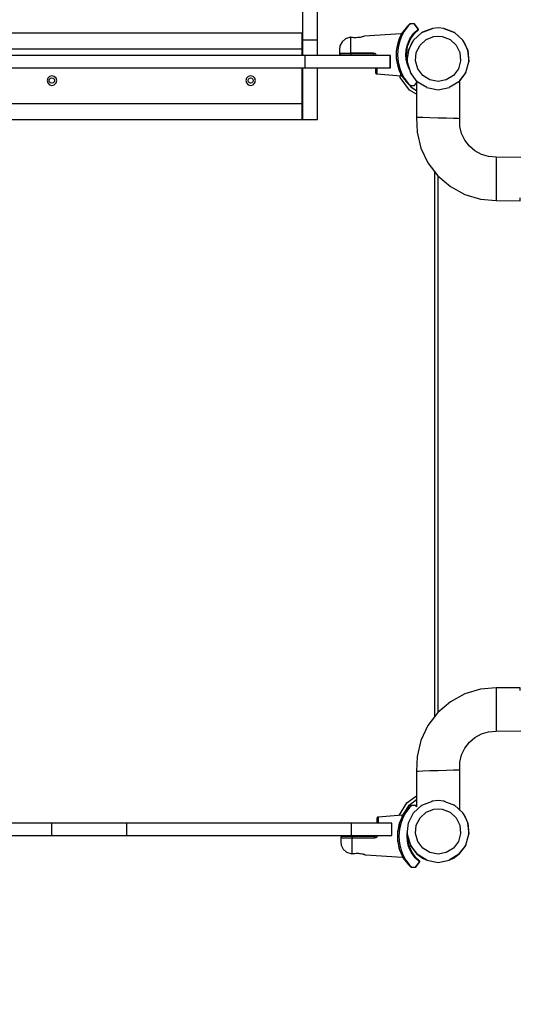
# Model space of a CAD drawing. Units: millimetres. Extents: x 2506 to 8533, y -1918 to 3953.
# Drawn here: x 4381 to 4867, y 622 to 1578 of the extents above; entities that cross this region are included whole.
import ezdxf

# ---------------------------------------------------------------- set-up
doc = ezdxf.new("R2010")
doc.units = ezdxf.units.MM
doc.layers.add('2d', color=250, linetype='Continuous', lineweight=20)
doc.layers.add('wymiar', color=250, linetype='Continuous', lineweight=18)
doc.layers.add('PV-9B7E', color=7, linetype='Continuous')
doc.styles.get("Standard").update_dxf_attribs({"font": 'arial.ttf'})
doc.dimstyles.new('KAMILA', dxfattribs={"dimtxt": 280, "dimasz": 220, "dimexe": 1.25, "dimexo": 0.625, "dimtad": 1, "dimlfac": 0.001, "dimrnd": 0.05, "dimtxsty": 'Standard', "dimcen": 2.5, "dimse1": 1, "dimse2": 1, "dimadec": 0, "dimazin": 0, "dimtfac": 1, "dimtmove": 0, "dimatfit": 3, "dimfxl": 1, "dimtfillclr": 256, "dimarcsym": 0})

# ---------------------------------------------------------------- blocks, each defined once
blk = doc.blocks.new('*U5')
at = {"layer": 'PV-9B7E'}
for p, q in [((25442.89, -17348.2), (25442.89, -17393.19)), ((25457.69, -17393.19), (25457.69, -17348.2)), ((25540.65, -17384.92), (25538.27, -17389.01)), ((25539.92, -17386.06), (25539.05, -17387.55)), ((25541.9, -17384.49), (25539.6, -17388.61)), ((25539.92, -17386.06), (25539.65, -17386.44)), ((25539.96, -17385.99), (25539.92, -17386.06)), ((25540, -17385.93), (25539.96, -17385.99)), ((25540.65, -17384.92), (25540, -17385.93)), ((25544.93, -17379.52), (25540.65, -17384.92)), ((25546.02, -17379.1), (25541.9, -17384.49)), ((25544.92, -17379.52), (25542.23, -17382.93)), ((25546.77, -17377.68), (25544.92, -17379.52)), ((25546.77, -17377.68), (25544.93, -17379.52)), ((25547.79, -17377.28), (25546.02, -17379.1)), ((25546.99, -17377.51), (25546.77, -17377.68)), ((25547.24, -17377.39), (25546.99, -17377.51)), ((25547.38, -17377.34), (25547.24, -17377.39)), ((25547.51, -17377.31), (25547.38, -17377.34)), ((25547.65, -17377.29), (25547.51, -17377.31)), ((25547.79, -17377.28), (25547.65, -17377.29)), ((25551.46, -17377.28), (25547.79, -17377.28)), ((25558.89, -17385.8), (25550.75, -17393.23)), ((25551.19, -17386.35), (25555.31, -17382.42)), ((25552.45, -17378.6), (25551.46, -17377.28)), ((25551.57, -17377.29), (25551.46, -17377.28)), ((25551.56, -17387.08), (25555.67, -17383.21)), ((25551.68, -17377.33), (25551.57, -17377.29)), ((25551.86, -17377.48), (25551.68, -17377.33)), ((25552.83, -17378.76), (25551.86, -17377.48)), ((25555.31, -17382.42), (25552.45, -17378.6)), ((25555.71, -17382.57), (25552.83, -17378.76)), ((25555.39, -17382.43), (25555.31, -17382.42)), ((25555.45, -17382.44), (25555.39, -17382.43)), ((25555.47, -17382.45), (25555.45, -17382.44)), ((25555.57, -17382.49), (25555.47, -17382.45)), ((25555.61, -17382.51), (25555.57, -17382.49)), ((25555.73, -17382.6), (25555.61, -17382.51)), ((25555.71, -17382.57), (25555.61, -17382.51)), ((25555.67, -17383.21), (25555.62, -17383.26)), ((25555.67, -17383.21), (25555.72, -17383.16)), ((25555.67, -17383.21), (25555.67, -17383.21)), ((25555.72, -17382.59), (25555.71, -17382.57)), ((25555.74, -17382.61), (25555.72, -17382.59)), ((25555.72, -17383.16), (25555.78, -17383.03)), ((25555.74, -17382.61), (25555.73, -17382.6)), ((25555.79, -17382.74), (25555.74, -17382.61)), ((25555.78, -17383.03), (25555.81, -17382.88)), ((25555.81, -17382.88), (25555.79, -17382.74)), ((25558.89, -17385.8), (25569.17, -17381.82)), ((25559.69, -17385.33), (25558.89, -17385.8)), ((25569.17, -17381.82), (25559.69, -17385.33)), ((25574.69, -17381.31), (25569.17, -17381.82)), ((25580.2, -17381.82), (25574.69, -17381.31)), ((25589.69, -17385.33), (25580.2, -17381.82)), ((25580.2, -17381.82), (25590.48, -17385.8)), ((25590.48, -17385.8), (25589.69, -17385.33)), ((25598.63, -17393.23), (25590.48, -17385.8)), ((25442.69, -17386.31), (24956.69, -17386.31)), ((25442.69, -17401.89), (25442.69, -17386.31)), ((25457.69, -17393.19), (25442.89, -17393.19)), ((25442.89, -17393.19), (25442.89, -17407.98)), ((25457.69, -17407.98), (25457.69, -17393.19)), ((25481.43, -17394.93), (25479.43, -17398.78)), ((25484.67, -17392.04), (25481.43, -17394.93)), ((25488.74, -17390.49), (25484.67, -17392.04)), ((25489.62, -17390.29), (25488.74, -17390.49)), ((25490.08, -17390.38), (25489.62, -17390.29)), ((25491.21, -17390.58), (25490.08, -17390.38)), ((25490.08, -17390.65), (25490.08, -17390.38)), ((25490.73, -17390.5), (25490.08, -17390.38)), ((25490.08, -17390.9), (25490.08, -17390.65)), ((25490.08, -17393.69), (25490.08, -17390.9)), ((25490.08, -17398.31), (25490.08, -17393.69)), ((25491.15, -17390.57), (25490.73, -17390.5)), ((25492.79, -17390.77), (25491.15, -17390.57)), ((25492.87, -17390.78), (25491.93, -17390.67)), ((25494.8, -17390.85), (25492.79, -17390.77)), ((25494.9, -17390.85), (25493.83, -17390.81)), ((25496.86, -17390.75), (25494.8, -17390.85)), ((25496.96, -17390.74), (25495.94, -17390.8)), ((25498.93, -17390.46), (25496.86, -17390.75)), ((25499.03, -17390.43), (25498.03, -17390.59)), ((25500.76, -17390.05), (25498.93, -17390.46)), ((25500.84, -17390.03), (25500.04, -17390.21)), ((25502.19, -17389.65), (25500.76, -17390.05)), ((25502.26, -17389.63), (25501.65, -17389.8)), ((25503.05, -17389.38), (25502.19, -17389.65)), ((25503.09, -17389.36), (25502.86, -17389.44)), ((25503.09, -17389.36), (25503.05, -17389.38)), ((25538.45, -17386.87), (25503.09, -17389.36)), ((25536.1, -17394.16), (25534.52, -17400.37)), ((25536.1, -17394.16), (25535.48, -17396.13)), ((25537.52, -17393.81), (25536, -17400.17)), ((25538.27, -17389.01), (25536.1, -17394.16)), ((25536.97, -17391.86), (25536.1, -17394.16)), ((25538.27, -17389.01), (25536.97, -17391.86)), ((25539.6, -17388.61), (25537.52, -17393.81)), ((25538.45, -17388.67), (25538.27, -17389.01)), ((25539.03, -17386.82), (25538.45, -17386.87)), ((25538.45, -17386.87), (25538.45, -17386.87)), ((25538.45, -17386.87), (25538.45, -17386.88)), ((25538.45, -17386.88), (25538.45, -17387.65)), ((25539.05, -17387.55), (25538.45, -17388.67)), ((25538.45, -17387.65), (25538.45, -17388.67)), ((25539.65, -17386.44), (25539.03, -17386.82)), ((25544.54, -17398.84), (25545.8, -17395.1)), ((25545.02, -17399.16), (25547.83, -17392.33)), ((25545.8, -17395.1), (25547.39, -17391.78)), ((25545.83, -17403.1), (25550.75, -17393.23)), ((25547.39, -17391.78), (25551.19, -17386.35)), ((25547.83, -17392.33), (25551.59, -17387.04)), ((25550.75, -17393.23), (25548.71, -17396.31)), ((25557.13, -17398.05), (25563.1, -17392.6)), ((25563.1, -17392.6), (25570.64, -17389.68)), ((25570.64, -17389.68), (25574.69, -17389.31)), ((25574.69, -17389.31), (25578.73, -17389.68)), ((25578.73, -17389.68), (25586.27, -17392.6)), ((25586.27, -17392.6), (25592.24, -17398.05)), ((25600.67, -17396.31), (25598.63, -17393.23)), ((25598.63, -17393.23), (25603.54, -17403.1)), ((25442.69, -17401.89), (24956.69, -17401.89)), ((25442.69, -17407.98), (25442.69, -17401.89)), ((25479.43, -17398.78), (25478.92, -17402.24)), ((25478.92, -17402.24), (25478.92, -17402.41)), ((25478.92, -17402.41), (25478.92, -17403.24)), ((25478.92, -17403.24), (25478.92, -17404.62)), ((25478.92, -17404.62), (25478.92, -17405.78)), ((25490.08, -17404.15), (25490.08, -17398.31)), ((25490.08, -17405.64), (25490.08, -17404.15)), ((25534.07, -17403.77), (25533.92, -17407.29)), ((25533.98, -17404.95), (25533.92, -17406.55)), ((25534.07, -17403.77), (25533.98, -17404.95)), ((25534.03, -17404.38), (25533.99, -17404.83)), ((25533.99, -17404.83), (25533.99, -17404.88)), ((25534.52, -17400.37), (25534.07, -17403.77)), ((25534.08, -17403.69), (25534.07, -17403.77)), ((25534.16, -17402.85), (25534.08, -17403.69)), ((25534.13, -17403.12), (25534.08, -17403.6)), ((25534.08, -17403.6), (25534.08, -17403.64)), ((25534.19, -17402.56), (25534.16, -17402.85)), ((25534.19, -17402.56), (25534.16, -17402.81)), ((25534.16, -17402.81), (25534.16, -17402.82)), ((25534.33, -17401.5), (25534.19, -17402.56)), ((25534.52, -17400.37), (25534.33, -17401.5)), ((25535.48, -17396.13), (25534.52, -17400.37)), ((25535.57, -17403.67), (25535.42, -17407.29)), ((25536, -17400.17), (25535.57, -17403.67)), ((25543.42, -17407.28), (25543.71, -17402.95)), ((25543.71, -17402.95), (25544.54, -17398.84)), ((25543.92, -17407.28), (25545.02, -17399.16)), ((25545.83, -17403.1), (25544.69, -17411.31)), ((25544.81, -17414.07), (25545.83, -17403.1)), ((25548.71, -17396.31), (25545.83, -17403.1)), ((25553.53, -17405.29), (25557.13, -17398.05)), ((25592.24, -17398.05), (25595.85, -17405.29)), ((25603.54, -17403.1), (25600.67, -17396.31)), ((25604.69, -17411.31), (25603.54, -17403.1)), ((25603.54, -17403.1), (25604.56, -17414.07)), ((25249.79, -17407.98), (25149.6, -17407.98)), ((25349.04, -17407.98), (25249.79, -17407.98)), ((25445.47, -17407.98), (25349.04, -17407.98)), ((25445.47, -17414.48), (25445.47, -17407.98)), ((25476.87, -17407.98), (25445.47, -17407.98)), ((25445.47, -17419.98), (25445.47, -17414.48)), ((25502.27, -17407.98), (25476.87, -17407.98)), ((25478.92, -17405.78), (25479.12, -17405.72)), ((25478.92, -17405.78), (25478.95, -17406.07)), ((25478.95, -17406.07), (25479.03, -17406.35)), ((25479.03, -17406.35), (25479.17, -17406.61)), ((25479.12, -17405.72), (25479.73, -17405.69)), ((25479.17, -17406.61), (25479.36, -17406.84)), ((25479.36, -17406.84), (25479.84, -17407.17)), ((25479.73, -17405.69), (25480.73, -17405.67)), ((25479.84, -17407.17), (25480.42, -17407.28)), ((25480.42, -17407.28), (25481.13, -17407.28)), ((25480.73, -17405.67), (25482.1, -17405.66)), ((25481.13, -17407.28), (25483.2, -17407.28)), ((25482.1, -17405.66), (25483.78, -17405.65)), ((25483.2, -17407.28), (25486.37, -17407.28)), ((25483.78, -17405.65), (25485.72, -17405.64)), ((25485.72, -17405.64), (25487.84, -17405.64)), ((25486.37, -17407.28), (25490.18, -17407.28)), ((25487.84, -17405.64), (25490.08, -17405.64)), ((25490.08, -17405.64), (25511.81, -17405.65)), ((25500.95, -17405.64), (25490.08, -17405.64)), ((25490.08, -17405.64), (25490.08, -17405.95)), ((25490.08, -17405.95), (25490.09, -17406.25)), ((25490.09, -17406.25), (25490.09, -17406.54)), ((25490.09, -17406.54), (25490.11, -17406.79)), ((25490.11, -17406.79), (25490.14, -17407.15)), ((25490.14, -17407.15), (25490.18, -17407.28)), ((25490.18, -17407.28), (25501.05, -17407.28)), ((25492.67, -17405.64), (25492.67, -17405.64)), ((25499.17, -17405.64), (25499.17, -17405.64)), ((25511.81, -17405.65), (25500.95, -17405.64)), ((25501.05, -17407.28), (25511.92, -17407.28)), ((25519.81, -17407.98), (25502.27, -17407.98)), ((25511.81, -17405.65), (25513.15, -17405.94)), ((25511.81, -17405.65), (25511.82, -17406.26)), ((25511.82, -17406.26), (25511.84, -17406.79)), ((25511.84, -17406.79), (25511.86, -17407)), ((25511.86, -17407), (25511.87, -17407.15)), ((25511.87, -17407.15), (25511.9, -17407.25)), ((25511.9, -17407.25), (25511.92, -17407.28)), ((25511.92, -17407.28), (25512.31, -17407.32)), ((25512.31, -17407.32), (25512.68, -17407.43)), ((25512.68, -17407.43), (25513.03, -17407.62)), ((25513.03, -17407.62), (25513.33, -17407.87)), ((25513.15, -17405.94), (25514.29, -17406.77)), ((25513.33, -17407.87), (25513.43, -17407.98)), ((25514.29, -17406.77), (25515.04, -17407.98)), ((25528.19, -17407.98), (25519.81, -17407.98)), ((25528.19, -17419.98), (25528.19, -17407.98)), ((25528.42, -17407.98), (25528.19, -17407.98)), ((25528.42, -17419.98), (25528.42, -17407.98)), ((25533.92, -17406.55), (25533.92, -17407.29)), ((25533.92, -17407.17), (25533.92, -17407.28)), ((25533.92, -17407.28), (25533.93, -17408.08)), ((25533.92, -17407.29), (25534.07, -17410.82)), ((25533.92, -17407.29), (25533.93, -17408.21)), ((25533.96, -17405.63), (25533.93, -17406.42)), ((25533.93, -17406.42), (25533.93, -17406.51)), ((25533.93, -17406.48), (25533.93, -17406.42)), ((25533.93, -17408.08), (25533.93, -17407.97)), ((25533.93, -17408.08), (25533.93, -17408.13)), ((25533.93, -17408.21), (25534, -17409.79)), ((25533.96, -17409), (25533.99, -17409.67)), ((25533.99, -17409.67), (25533.99, -17409.74)), ((25534, -17409.79), (25534.07, -17410.82)), ((25534.07, -17410.82), (25534.52, -17414.2)), ((25534.07, -17410.82), (25534.09, -17411)), ((25534.08, -17410.91), (25534.08, -17410.92)), ((25534.08, -17410.92), (25534.08, -17410.93)), ((25534.09, -17411), (25534.16, -17411.75)), ((25534.15, -17411.58), (25534.16, -17411.73)), ((25534.16, -17411.73), (25534.16, -17411.75)), ((25534.16, -17411.75), (25534.19, -17412)), ((25534.19, -17412), (25534.33, -17413.06)), ((25534.33, -17413.06), (25534.52, -17414.2)), ((25534.52, -17414.2), (25536.1, -17420.39)), ((25534.52, -17414.2), (25535.48, -17418.43)), ((25535.42, -17407.29), (25535.57, -17410.91)), ((25535.57, -17410.91), (25536, -17414.41)), ((25536, -17414.41), (25537.52, -17420.74)), ((25543.71, -17411.61), (25543.42, -17407.28)), ((25544.54, -17415.72), (25543.71, -17411.61)), ((25543.92, -17407.28), (25543.92, -17407.25)), ((25543.92, -17407.31), (25543.92, -17407.25)), ((25544.8, -17413.79), (25543.92, -17407.28)), ((25544.67, -17412.54), (25544.61, -17412.42)), ((25544.72, -17412.8), (25544.67, -17412.54)), ((25544.69, -17411.31), (25544.81, -17414.07)), ((25544.78, -17413.25), (25544.72, -17412.8)), ((25544.81, -17414.07), (25547.83, -17424.68)), ((25545.02, -17415.4), (25544.86, -17414.24)), ((25545.06, -17415.51), (25544.93, -17414.5)), ((25552.78, -17413.34), (25553.53, -17405.29)), ((25554.99, -17421.11), (25552.78, -17413.34)), ((25596.59, -17413.34), (25594.38, -17421.11)), ((25595.85, -17405.29), (25596.59, -17413.34)), ((25601.54, -17424.68), (25604.56, -17414.07)), ((25604.56, -17414.07), (25604.69, -17411.31)), ((25149.6, -17419.98), (25249.79, -17419.98)), ((25249.79, -17419.98), (25349.04, -17419.98)), ((25326.87, -17419.98), (25339.6, -17419.98)), ((25339.6, -17419.98), (25349.04, -17419.98)), ((25349.04, -17419.98), (25445.47, -17419.98)), ((25442.69, -17454.72), (25442.69, -17419.98)), ((25442.89, -17419.98), (25442.89, -17470.31)), ((25445.47, -17419.98), (25476.87, -17419.98)), ((25457.69, -17470.31), (25457.69, -17419.98)), ((25476.87, -17419.98), (25502.27, -17419.98)), ((25502.27, -17419.98), (25519.81, -17419.98)), ((25513.92, -17419.98), (25513.92, -17421.09)), ((25513.92, -17421.09), (25513.92, -17423.92)), ((25513.92, -17423.92), (25513.92, -17424.51)), ((25515.31, -17419.98), (25515.31, -17422.28)), ((25515.31, -17422.28), (25515.31, -17425.36)), ((25519.81, -17419.98), (25528.19, -17419.98)), ((25528.19, -17419.98), (25528.42, -17419.98)), ((25535.48, -17418.43), (25536.1, -17420.39)), ((25536.1, -17420.39), (25538.27, -17425.54)), ((25536.1, -17420.39), (25536.97, -17422.7)), ((25536.97, -17422.7), (25538.27, -17425.54)), ((25537.52, -17420.74), (25539.6, -17425.94)), ((25545.8, -17419.47), (25544.54, -17415.72)), ((25545.58, -17416.76), (25545.02, -17415.4)), ((25547.14, -17422.27), (25545.8, -17419.47)), ((25559.86, -17427.56), (25554.99, -17421.11)), ((25594.38, -17421.11), (25589.51, -17427.56)), ((25195.65, -17430.05), (25195.02, -17432.38)), ((25195.02, -17432.38), (25195.65, -17434.71)), ((25197.36, -17428.34), (25195.65, -17430.05)), ((25197.19, -17432.38), (25197.52, -17431.13)), ((25197.52, -17433.63), (25197.19, -17432.38)), ((25199.69, -17427.72), (25197.36, -17428.34)), ((25197.52, -17431.13), (25198.44, -17430.21)), ((25198.44, -17434.54), (25197.52, -17433.63)), ((25198.44, -17430.21), (25199.69, -17429.88)), ((25202.02, -17428.34), (25199.69, -17427.72)), ((25199.69, -17429.88), (25200.94, -17430.21)), ((25200.94, -17430.21), (25201.85, -17431.13)), ((25201.85, -17433.63), (25200.94, -17434.54)), ((25201.85, -17431.13), (25202.19, -17432.38)), ((25202.19, -17432.38), (25201.85, -17433.63)), ((25203.72, -17430.05), (25202.02, -17428.34)), ((25204.35, -17432.38), (25203.72, -17430.05)), ((25203.72, -17434.71), (25204.35, -17432.38)), ((25388.65, -17430.05), (25388.02, -17432.38)), ((25388.02, -17432.38), (25388.65, -17434.71)), ((25390.36, -17428.34), (25388.65, -17430.05)), ((25390.19, -17432.38), (25390.52, -17431.13)), ((25390.52, -17433.63), (25390.19, -17432.38)), ((25392.69, -17427.72), (25390.36, -17428.34)), ((25390.52, -17431.13), (25391.44, -17430.21)), ((25391.44, -17434.54), (25390.52, -17433.63)), ((25391.44, -17430.21), (25392.69, -17429.88)), ((25395.02, -17428.34), (25392.69, -17427.72)), ((25392.69, -17429.88), (25393.94, -17430.21)), ((25393.94, -17430.21), (25394.85, -17431.13)), ((25394.85, -17433.63), (25393.94, -17434.54)), ((25394.85, -17431.13), (25395.19, -17432.38)), ((25395.19, -17432.38), (25394.85, -17433.63)), ((25396.72, -17430.05), (25395.02, -17428.34)), ((25397.35, -17432.38), (25396.72, -17430.05)), ((25396.72, -17434.71), (25397.35, -17432.38)), ((25513.92, -17424.51), (25513.97, -17424.92)), ((25513.97, -17424.92), (25514.22, -17425.41)), ((25514.22, -17425.41), (25514.63, -17425.78)), ((25514.63, -17425.78), (25515.14, -17425.98)), ((25515.14, -17425.98), (25515.31, -17426)), ((25515.31, -17425.36), (25515.31, -17426)), ((25515.31, -17426), (25538.45, -17427.7)), ((25537.98, -17429.58), (25537.42, -17427.62)), ((25547.06, -17441.61), (25537.98, -17429.58)), ((25538.27, -17425.54), (25540.64, -17429.62)), ((25538.27, -17425.54), (25538.45, -17425.89)), ((25538.45, -17425.89), (25539.05, -17427.01)), ((25538.45, -17426.92), (25538.45, -17425.89)), ((25538.45, -17427.69), (25538.45, -17426.92)), ((25538.45, -17427.7), (25538.45, -17427.69)), ((25538.45, -17427.7), (25539.03, -17427.74)), ((25539.03, -17427.74), (25539.65, -17428.12)), ((25539.05, -17427.01), (25539.92, -17428.5)), ((25539.6, -17425.94), (25541.89, -17430.06)), ((25539.65, -17428.12), (25539.92, -17428.5)), ((25539.92, -17428.5), (25539.96, -17428.57)), ((25539.96, -17428.57), (25540, -17428.64)), ((25540, -17428.64), (25540.64, -17429.62)), ((25540, -17428.64), (25540.65, -17429.64)), ((25540.64, -17429.62), (25544.93, -17435.04)), ((25540.65, -17429.64), (25544.93, -17435.05)), ((25541.89, -17430.06), (25546.02, -17435.46)), ((25547.83, -17424.68), (25547.93, -17424.87)), ((25554.48, -17433.48), (25547.83, -17424.68)), ((25553.69, -17432.47), (25553.69, -17468.11)), ((25554.07, -17432.97), (25554.48, -17433.48)), ((25554.48, -17433.48), (25554.84, -17433.74)), ((25563.85, -17439.28), (25554.48, -17433.48)), ((25566.74, -17431.82), (25559.86, -17427.56)), ((25574.69, -17433.31), (25566.74, -17431.82)), ((25582.63, -17431.82), (25574.69, -17433.31)), ((25589.51, -17427.56), (25582.63, -17431.82)), ((25594.9, -17433.48), (25585.52, -17439.28)), ((25594.54, -17433.74), (25594.9, -17433.48)), ((25601.54, -17424.68), (25594.9, -17433.48)), ((25594.9, -17433.48), (25595.31, -17432.97)), ((25595.69, -17432.49), (25600.67, -17426.31)), ((25595.69, -17469.42), (25595.69, -17432.46)), ((25600.67, -17426.31), (25601.54, -17424.68)), ((25195.65, -17434.71), (25197.36, -17436.41)), ((25197.36, -17436.41), (25199.69, -17437.04)), ((25199.69, -17434.88), (25198.44, -17434.54)), ((25200.94, -17434.54), (25199.69, -17434.88)), ((25199.69, -17437.04), (25202.02, -17436.41)), ((25202.02, -17436.41), (25203.72, -17434.71)), ((25388.65, -17434.71), (25390.36, -17436.41)), ((25390.36, -17436.41), (25392.69, -17437.04)), ((25392.69, -17434.88), (25391.44, -17434.54)), ((25393.94, -17434.54), (25392.69, -17434.88)), ((25392.69, -17437.04), (25395.02, -17436.41)), ((25395.02, -17436.41), (25396.72, -17434.71)), ((25544.93, -17435.04), (25546.77, -17436.88)), ((25544.93, -17435.05), (25546.77, -17436.88)), ((25546.02, -17435.46), (25547.79, -17437.28)), ((25546.77, -17436.88), (25547.24, -17437.18)), ((25553.69, -17445.71), (25547.06, -17441.61)), ((25547.24, -17437.18), (25547.79, -17437.28)), ((25549.08, -17439.39), (25547.44, -17437.21)), ((25547.79, -17437.28), (25551.46, -17437.28)), ((25553.69, -17442.24), (25549.08, -17439.39)), ((25552.45, -17435.96), (25551.46, -17437.28)), ((25551.46, -17437.28), (25551.57, -17437.27)), ((25551.57, -17437.27), (25551.68, -17437.23)), ((25551.68, -17437.23), (25551.86, -17437.08)), ((25551.86, -17437.08), (25552.83, -17435.8)), ((25553.69, -17434.3), (25552.45, -17435.96)), ((25552.83, -17435.8), (25553.69, -17434.66)), ((25563.59, -17439.16), (25563.85, -17439.28)), ((25563.85, -17439.28), (25574.69, -17441.31)), ((25574.69, -17441.31), (25585.52, -17439.28)), ((25585.52, -17439.28), (25585.78, -17439.16)), ((24956.69, -17454.72), (25442.69, -17454.72)), ((25442.69, -17470.31), (25442.69, -17454.72)), ((24956.69, -17470.31), (25442.69, -17470.31)), ((25442.89, -17470.31), (25457.69, -17470.31)), ((25554.09, -17468.12), (25553.69, -17468.11)), ((25553.69, -17468.11), (25554.24, -17482.39)), ((25555.29, -17468.16), (25554.09, -17468.12)), ((25559.84, -17468.29), (25555.29, -17468.16)), ((25566.65, -17468.49), (25559.84, -17468.29)), ((25574.69, -17468.74), (25566.65, -17468.49)), ((25582.73, -17469), (25574.69, -17468.74)), ((25589.54, -17469.22), (25582.73, -17469)), ((25594.09, -17469.37), (25589.54, -17469.22)), ((25595.69, -17469.42), (25594.09, -17469.37)), ((25595.87, -17476.87), (25595.69, -17469.42)), ((25597.56, -17483.86), (25595.87, -17476.87)), ((25554.24, -17482.39), (25557.98, -17497.9)), ((25600.66, -17490.35), (25597.56, -17483.86)), ((25605.03, -17496.05), (25600.66, -17490.35)), ((25557.98, -17497.9), (25564.85, -17512.3)), ((25610.5, -17500.72), (25605.03, -17496.05)), ((25616.82, -17504.16), (25610.5, -17500.72)), ((25623.71, -17506.21), (25616.82, -17504.16)), ((25630.99, -17506.78), (25623.71, -17506.21)), ((25630.99, -17506.78), (25631, -17508.38)), ((25654.87, -17506.99), (25630.99, -17506.78)), ((25631, -17508.38), (25631.02, -17512.94)), ((25564.85, -17512.3), (25574.56, -17524.96)), ((25631.02, -17512.94), (25631.05, -17519.75)), ((25631.05, -17519.75), (25631.1, -17527.79)), ((25571.68, -18049.59), (25571.68, -17521.2)), ((25574.56, -17524.96), (25586.69, -17535.32)), ((25574.68, -18045.73), (25574.68, -17525.06)), ((25631.1, -17527.79), (25631.13, -17535.82)), ((25586.69, -17535.32), (25600.7, -17542.95)), ((25631.13, -17535.82), (25631.16, -17542.64)), ((25600.7, -17542.95), (25616, -17547.5)), ((25616, -17547.5), (25631.18, -17548.79)), ((25631.16, -17542.64), (25631.18, -17547.19)), ((25631.18, -17547.19), (25631.18, -17548.38)), ((25631.18, -17548.38), (25631.18, -17548.79)), ((25654.51, -17548.99), (25654.53, -17546.18)), ((25631.18, -17548.79), (25654.51, -17548.99)), ((25616, -18023.29), (25600.7, -18027.84)), ((25631.18, -18022), (25616, -18023.29)), ((25631.18, -18023.6), (25631.16, -18028.15)), ((25654.51, -18021.8), (25631.18, -18022)), ((25631.18, -18022), (25631.18, -18022.4)), ((25631.18, -18022.4), (25631.18, -18023.6)), ((25654.53, -18024.61), (25654.51, -18021.8)), ((25586.69, -18035.46), (25574.56, -18045.83)), ((25600.7, -18027.84), (25586.69, -18035.46)), ((25631.13, -18034.96), (25631.1, -18043)), ((25631.16, -18028.15), (25631.13, -18034.96)), ((25631.1, -18043), (25631.05, -18051.04)), ((25574.56, -18045.83), (25564.85, -18058.49)), ((25631.05, -18051.04), (25631.02, -18057.85)), ((25564.85, -18058.49), (25557.98, -18072.89)), ((25616.82, -18066.63), (25623.71, -18064.58)), ((25623.71, -18064.58), (25630.99, -18064)), ((25631, -18062.4), (25630.99, -18064)), ((25630.99, -18064), (25654.87, -18063.8)), ((25631.02, -18057.85), (25631, -18062.4)), ((25557.98, -18072.89), (25554.24, -18088.4)), ((25605.03, -18074.74), (25610.5, -18070.06)), ((25610.5, -18070.06), (25616.82, -18066.63)), ((25597.56, -18086.93), (25600.66, -18080.44)), ((25600.66, -18080.44), (25605.03, -18074.74)), ((25554.24, -18088.4), (25553.69, -18102.67)), ((25595.87, -18093.92), (25597.56, -18086.93)), ((25553.69, -18102.67), (25554.09, -18102.66)), ((25553.69, -18102.67), (25553.69, -18137.3)), ((25554.09, -18102.66), (25555.29, -18102.63)), ((25555.29, -18102.63), (25559.84, -18102.5)), ((25559.84, -18102.5), (25566.65, -18102.3)), ((25566.65, -18102.3), (25574.69, -18102.05)), ((25574.69, -18102.05), (25582.73, -18101.79)), ((25582.73, -18101.79), (25589.54, -18101.57)), ((25589.54, -18101.57), (25594.09, -18101.42)), ((25594.09, -18101.42), (25595.69, -18101.37)), ((25595.69, -18101.37), (25595.87, -18093.92)), ((25595.69, -18140.55), (25595.69, -18101.37)), ((25544.38, -18133.68), (25553.69, -18126.65)), ((25546.6, -18135.71), (25553.69, -18130.35)), ((25574.69, -18131.31), (25569.17, -18131.82)), ((25580.2, -18131.82), (25574.69, -18131.31)), ((25536.85, -18145.85), (25544.38, -18133.68)), ((25540.69, -18145.25), (25546.6, -18135.71)), ((25546.17, -18138.29), (25541.88, -18143.71)), ((25546.17, -18138.29), (25541.89, -18143.69)), ((25547.26, -18137.87), (25543.13, -18143.28)), ((25548.01, -18136.46), (25546.17, -18138.29)), ((25548.01, -18136.46), (25546.17, -18138.29)), ((25549.03, -18136.06), (25547.26, -18137.87)), ((25548.23, -18136.29), (25548.01, -18136.46)), ((25548.48, -18136.16), (25548.23, -18136.29)), ((25548.75, -18136.08), (25548.48, -18136.16)), ((25549.03, -18136.06), (25548.75, -18136.08)), ((25552.7, -18136.06), (25549.03, -18136.06)), ((25558.89, -18135.8), (25550.75, -18143.23)), ((25552.81, -18136.07), (25552.7, -18136.06)), ((25552.7, -18136.06), (25553.69, -18137.38)), ((25552.92, -18136.11), (25552.81, -18136.07)), ((25553.1, -18136.25), (25552.92, -18136.11)), ((25553.69, -18137.04), (25553.1, -18136.25)), ((25553.69, -18137.38), (25553.81, -18137.54)), ((25558.89, -18135.8), (25569.17, -18131.82)), ((25558.94, -18135.77), (25558.89, -18135.8)), ((25563.1, -18142.6), (25570.64, -18139.68)), ((25569.17, -18131.82), (25568.6, -18132.03)), ((25570.64, -18139.68), (25574.69, -18139.31)), ((25574.69, -18139.31), (25578.73, -18139.68)), ((25578.73, -18139.68), (25586.27, -18142.6)), ((25580.77, -18132.03), (25580.2, -18131.82)), ((25580.2, -18131.82), (25590.48, -18135.8)), ((25590.48, -18135.8), (25590.43, -18135.77)), ((25598.63, -18143.23), (25590.48, -18135.8)), ((25515.21, -18148.42), (25515.16, -18148.83)), ((25515.16, -18148.83), (25515.16, -18149.42)), ((25515.16, -18149.42), (25515.16, -18152.25)), ((25515.46, -18147.93), (25515.21, -18148.42)), ((25515.87, -18147.56), (25515.46, -18147.93)), ((25516.38, -18147.36), (25515.87, -18147.56)), ((25516.55, -18147.34), (25516.38, -18147.36)), ((25539.68, -18145.64), (25516.55, -18147.34)), ((25516.55, -18147.34), (25516.55, -18147.98)), ((25516.55, -18147.98), (25516.55, -18151.06)), ((25539.59, -18147.68), (25537.34, -18152.94)), ((25538.21, -18150.64), (25537.34, -18152.94)), ((25539.68, -18147.45), (25538.21, -18150.64)), ((25540.84, -18147.4), (25538.76, -18152.59)), ((25541.88, -18143.71), (25539.59, -18147.68)), ((25541.24, -18144.7), (25539.68, -18147.45)), ((25540.27, -18145.51), (25539.68, -18145.64)), ((25539.68, -18146.42), (25539.68, -18145.64)), ((25539.68, -18147.45), (25539.68, -18146.42)), ((25540.78, -18145.2), (25540.27, -18145.51)), ((25541.24, -18144.7), (25540.3, -18145.7)), ((25543.13, -18143.28), (25540.84, -18147.4)), ((25541.89, -18143.69), (25541.24, -18144.7)), ((25541.88, -18143.71), (25541.24, -18144.7)), ((25545.83, -18153.1), (25550.75, -18143.23)), ((25550.75, -18143.23), (25550.62, -18143.42)), ((25553.53, -18155.29), (25557.13, -18148.05)), ((25557.13, -18148.05), (25563.1, -18142.6)), ((25586.27, -18142.6), (25592.24, -18148.05)), ((25592.24, -18148.05), (25595.85, -18155.29)), ((25600.67, -18146.31), (25598.63, -18143.23)), ((25598.63, -18143.23), (25603.54, -18153.1)), ((25603.54, -18153.1), (25600.67, -18146.31)), ((25182.92, -18153.35), (25157.32, -18153.35)), ((25199.67, -18153.35), (25182.92, -18153.35)), ((25199.67, -18165.35), (25199.67, -18153.35)), ((25216.43, -18153.35), (25199.67, -18153.35)), ((25242.02, -18153.35), (25216.43, -18153.35)), ((25272.4, -18153.35), (25242.02, -18153.35)), ((25272.4, -18165.35), (25272.4, -18153.35)), ((25490.61, -18153.35), (25272.4, -18153.35)), ((25490.61, -18165.35), (25490.61, -18153.35)), ((25510.13, -18153.35), (25490.61, -18153.35)), ((25524.42, -18153.35), (25510.13, -18153.35)), ((25515.16, -18152.25), (25515.16, -18153.35)), ((25516.55, -18151.06), (25516.55, -18153.35)), ((25529.66, -18153.35), (25524.42, -18153.35)), ((25529.66, -18165.35), (25529.66, -18153.35)), ((25535.76, -18159.13), (25535.35, -18162.49)), ((25535.57, -18160.27), (25535.43, -18161.33)), ((25535.76, -18159.13), (25535.57, -18160.27)), ((25537.34, -18152.94), (25535.76, -18159.13)), ((25536.72, -18154.91), (25535.76, -18159.13)), ((25537.34, -18152.94), (25536.72, -18154.91)), ((25537.24, -18158.93), (25536.81, -18162.43)), ((25538.76, -18152.59), (25537.24, -18158.93)), ((25544.81, -18164.07), (25545.83, -18153.1)), ((25545.83, -18153.1), (25545.77, -18153.56)), ((25545.99, -18152.71), (25545.83, -18153.1)), ((25552.78, -18163.34), (25553.53, -18155.29)), ((25595.85, -18155.29), (25596.59, -18163.34)), ((25604.69, -18161.31), (25603.54, -18153.1)), ((25603.54, -18153.1), (25604.56, -18164.07)), ((25157.32, -18165.35), (25182.92, -18165.35)), ((25182.92, -18165.35), (25199.67, -18165.35)), ((25199.67, -18165.35), (25216.43, -18165.35)), ((25216.43, -18165.35), (25242.02, -18165.35)), ((25242.02, -18165.35), (25272.4, -18165.35)), ((25272.4, -18165.35), (25490.61, -18165.35)), ((25480.19, -18167.26), (25480.16, -18167.56)), ((25480.36, -18167.62), (25480.16, -18167.56)), ((25480.16, -18167.56), (25480.16, -18168.72)), ((25480.16, -18168.72), (25480.16, -18170.09)), ((25480.27, -18166.98), (25480.19, -18167.26)), ((25480.41, -18166.72), (25480.27, -18166.98)), ((25480.97, -18167.65), (25480.36, -18167.62)), ((25480.6, -18166.49), (25480.41, -18166.72)), ((25481.08, -18166.17), (25480.6, -18166.49)), ((25481.97, -18167.67), (25480.97, -18167.65)), ((25481.66, -18166.06), (25481.08, -18166.17)), ((25481.83, -18166.06), (25481.66, -18166.06)), ((25482.36, -18166.06), (25481.83, -18166.06)), ((25483.33, -18167.68), (25481.97, -18167.67)), ((25483.24, -18166.06), (25482.36, -18166.06)), ((25484.44, -18166.06), (25483.24, -18166.06)), ((25485.02, -18167.69), (25483.33, -18167.68)), ((25485.91, -18166.06), (25484.44, -18166.06)), ((25486.96, -18167.7), (25485.02, -18167.69)), ((25487.61, -18166.06), (25485.91, -18166.06)), ((25489.08, -18167.7), (25486.96, -18167.7)), ((25489.47, -18166.06), (25487.61, -18166.06)), ((25491.32, -18167.7), (25489.08, -18167.7)), ((25491.42, -18166.06), (25489.47, -18166.06)), ((25490.61, -18165.35), (25510.13, -18165.35)), ((25491.33, -18166.8), (25491.32, -18167.08)), ((25491.32, -18167.08), (25491.32, -18167.39)), ((25491.32, -18167.39), (25491.32, -18167.7)), ((25502.19, -18167.69), (25491.32, -18167.7)), ((25491.32, -18169.19), (25491.32, -18167.7)), ((25491.32, -18175.02), (25491.32, -18169.19)), ((25491.35, -18166.55), (25491.33, -18166.8)), ((25491.38, -18166.18), (25491.35, -18166.55)), ((25491.42, -18166.06), (25491.38, -18166.18)), ((25502.29, -18166.06), (25491.42, -18166.06)), ((25513.05, -18167.69), (25502.19, -18167.69)), ((25513.16, -18166.06), (25502.29, -18166.06)), ((25510.13, -18165.35), (25524.42, -18165.35)), ((25513.06, -18167.07), (25513.05, -18167.69)), ((25514.39, -18167.4), (25513.05, -18167.69)), ((25513.08, -18166.54), (25513.06, -18167.07)), ((25513.1, -18166.34), (25513.08, -18166.54)), ((25513.11, -18166.18), (25513.1, -18166.34)), ((25513.13, -18166.09), (25513.11, -18166.18)), ((25513.16, -18166.06), (25513.13, -18166.09)), ((25513.55, -18166.02), (25513.16, -18166.06)), ((25513.92, -18165.9), (25513.55, -18166.02)), ((25514.27, -18165.72), (25513.92, -18165.9)), ((25514.57, -18165.47), (25514.27, -18165.72)), ((25515.53, -18166.57), (25514.39, -18167.4)), ((25514.67, -18165.35), (25514.57, -18165.47)), ((25516.28, -18165.35), (25515.53, -18166.57)), ((25524.42, -18165.35), (25529.66, -18165.35)), ((25535.35, -18162.49), (25535.16, -18166.04)), ((25535.18, -18164.72), (25535.16, -18166.04)), ((25535.16, -18166.04), (25535.35, -18169.6)), ((25535.16, -18166.04), (25535.16, -18166.19)), ((25535.16, -18166.05), (25535.16, -18166.06)), ((25535.16, -18166.06), (25535.16, -18166.06)), ((25535.16, -18166.19), (25535.19, -18167.65)), ((25535.24, -18163.38), (25535.18, -18164.72)), ((25535.2, -18164.21), (25535.19, -18164.41)), ((25535.19, -18167.65), (25535.26, -18168.95)), ((25535.22, -18163.86), (25535.2, -18164.21)), ((25535.2, -18167.8), (25535.2, -18167.9)), ((25535.2, -18167.9), (25535.22, -18168.26)), ((25535.33, -18162.34), (25535.24, -18163.38)), ((25535.26, -18168.95), (25535.34, -18169.93)), ((25535.3, -18162.68), (25535.28, -18162.88)), ((25535.29, -18169.28), (25535.3, -18169.44)), ((25535.31, -18162.5), (25535.3, -18162.68)), ((25535.3, -18169.44), (25535.32, -18169.68)), ((25535.4, -18161.58), (25535.33, -18162.34)), ((25535.34, -18169.93), (25535.41, -18170.57)), ((25535.35, -18169.6), (25535.76, -18172.96)), ((25535.39, -18161.68), (25535.38, -18161.82)), ((25535.4, -18161.61), (25535.39, -18161.68)), ((25535.43, -18161.33), (25535.4, -18161.58)), ((25536.81, -18162.43), (25536.66, -18166.04)), ((25536.66, -18166.04), (25536.81, -18169.66)), ((25536.81, -18169.66), (25537.23, -18173.17)), ((25544.66, -18166.06), (25544.95, -18161.73)), ((25544.95, -18170.38), (25544.66, -18166.06)), ((25544.81, -18163.92), (25544.81, -18164.07)), ((25544.81, -18164.07), (25547.83, -18174.68)), ((25544.95, -18161.73), (25545.07, -18161.14)), ((25545.16, -18166.06), (25545.23, -18165.53)), ((25545.16, -18166.08), (25545.16, -18166.03)), ((25546.26, -18174.18), (25545.16, -18166.06)), ((25545.16, -18166.08), (25545.16, -18166.06)), ((25554.99, -18171.11), (25552.78, -18163.34)), ((25596.59, -18163.34), (25594.38, -18171.11)), ((25601.54, -18174.68), (25604.56, -18164.07)), ((25604.56, -18164.07), (25604.69, -18161.31)), ((25480.16, -18170.09), (25480.16, -18170.92)), ((25480.16, -18170.92), (25480.16, -18171.1)), ((25480.16, -18171.1), (25480.67, -18174.56)), ((25480.67, -18174.56), (25482.67, -18178.41)), ((25482.67, -18178.41), (25485.91, -18181.3)), ((25491.32, -18179.65), (25491.32, -18175.02)), ((25535.38, -18170.33), (25535.39, -18170.43)), ((25535.39, -18170.43), (25535.4, -18170.53)), ((25535.41, -18170.57), (25535.43, -18170.78)), ((25535.43, -18170.78), (25535.57, -18171.84)), ((25535.57, -18171.84), (25535.76, -18172.96)), ((25535.76, -18172.96), (25537.34, -18179.18)), ((25535.76, -18172.96), (25536.72, -18177.2)), ((25536.72, -18177.2), (25537.34, -18179.18)), ((25537.23, -18173.17), (25538.76, -18179.53)), ((25537.34, -18179.18), (25539.59, -18184.44)), ((25537.34, -18179.18), (25538.21, -18181.47)), ((25545.78, -18174.49), (25544.95, -18170.38)), ((25547.04, -18178.24), (25545.78, -18174.49)), ((25549.07, -18181), (25546.26, -18174.18)), ((25548.63, -18181.56), (25547.04, -18178.24)), ((25547.83, -18174.68), (25548.71, -18176.31)), ((25554.48, -18183.48), (25547.83, -18174.68)), ((25548.71, -18176.31), (25554.48, -18183.48)), ((25559.86, -18177.56), (25554.99, -18171.11)), ((25566.74, -18181.82), (25559.86, -18177.56)), ((25589.51, -18177.56), (25582.63, -18181.82)), ((25594.38, -18171.11), (25589.51, -18177.56)), ((25601.54, -18174.68), (25594.9, -18183.48)), ((25594.9, -18183.48), (25600.67, -18176.31)), ((25600.67, -18176.31), (25601.54, -18174.68)), ((25485.91, -18181.3), (25489.98, -18182.85)), ((25489.98, -18182.85), (25490.86, -18183.05)), ((25490.86, -18183.05), (25491.32, -18182.96)), ((25491.32, -18182.44), (25491.32, -18179.65)), ((25491.32, -18182.96), (25491.32, -18182.44)), ((25491.32, -18182.96), (25491.92, -18182.84)), ((25491.92, -18182.84), (25492.67, -18182.72)), ((25492.67, -18182.72), (25493.38, -18182.63)), ((25493.38, -18182.63), (25494, -18182.57)), ((25494, -18182.57), (25495.26, -18182.49)), ((25495.26, -18182.49), (25497.31, -18182.52)), ((25497.31, -18182.52), (25498.32, -18182.61)), ((25498.32, -18182.61), (25499.35, -18182.74)), ((25499.35, -18182.74), (25500.79, -18183)), ((25500.79, -18183), (25501.29, -18183.11)), ((25501.29, -18183.11), (25501.93, -18183.27)), ((25501.93, -18183.27), (25502.87, -18183.52)), ((25502.87, -18183.52), (25504, -18183.87)), ((25504, -18183.87), (25504.41, -18184)), ((25504.41, -18184), (25539.68, -18186.38)), ((25538.21, -18181.47), (25539.68, -18184.66)), ((25538.76, -18179.53), (25540.84, -18184.72)), ((25539.59, -18184.44), (25541.89, -18188.41)), ((25539.68, -18184.66), (25541.24, -18187.41)), ((25539.68, -18184.66), (25539.68, -18185.69)), ((25539.68, -18185.69), (25539.68, -18186.38)), ((25539.68, -18186.38), (25540.27, -18186.6)), ((25540.27, -18186.6), (25540.88, -18186.98)), ((25540.4, -18186.41), (25541.24, -18187.41)), ((25540.84, -18184.72), (25543.14, -18188.85)), ((25541.24, -18187.41), (25541.89, -18188.41)), ((25541.89, -18188.41), (25541.99, -18188.54)), ((25541.89, -18188.41), (25546.17, -18193.82)), ((25541.99, -18188.54), (25546.27, -18193.92)), ((25543.14, -18188.85), (25547.26, -18194.24)), ((25552.43, -18186.98), (25548.63, -18181.56)), ((25552.75, -18186.19), (25549.07, -18181)), ((25552.8, -18186.25), (25549.07, -18181)), ((25552.83, -18186.29), (25549.08, -18181.03)), ((25556.55, -18190.91), (25552.43, -18186.98)), ((25556.38, -18189.62), (25552.8, -18186.25)), ((25556.91, -18190.12), (25552.83, -18186.29)), ((25554.48, -18183.48), (25559.69, -18187.29)), ((25563.85, -18189.28), (25554.48, -18183.48)), ((25559.69, -18187.29), (25563.85, -18189.28)), ((25574.69, -18183.31), (25566.74, -18181.82)), ((25582.63, -18181.82), (25574.69, -18183.31)), ((25594.9, -18183.48), (25585.52, -18189.28)), ((25585.52, -18189.28), (25589.69, -18187.29)), ((25589.69, -18187.29), (25594.9, -18183.48)), ((25543.46, -18190.41), (25546.16, -18193.82)), ((25546.16, -18193.82), (25548.01, -18195.65)), ((25546.17, -18193.82), (25548.01, -18195.65)), ((25547.26, -18194.24), (25549.03, -18196.06)), ((25548.01, -18195.65), (25548.12, -18195.74)), ((25548.12, -18195.74), (25548.23, -18195.82)), ((25548.23, -18195.82), (25548.48, -18195.95)), ((25548.48, -18195.95), (25548.62, -18196)), ((25548.62, -18196), (25548.75, -18196.03)), ((25548.75, -18196.03), (25548.89, -18196.05)), ((25548.89, -18196.05), (25549.03, -18196.06)), ((25549.03, -18196.06), (25552.7, -18196.06)), ((25552.7, -18196.06), (25553.69, -18194.73)), ((25552.7, -18196.06), (25552.81, -18196.04)), ((25552.81, -18196.04), (25552.92, -18196)), ((25552.92, -18196), (25553.1, -18195.86)), ((25553.1, -18195.86), (25554.07, -18194.57)), ((25553.69, -18194.73), (25556.55, -18190.91)), ((25554.07, -18194.57), (25556.95, -18190.77)), ((25556.91, -18190.12), (25556.38, -18189.62)), ((25556.55, -18190.91), (25556.63, -18190.9)), ((25556.63, -18190.9), (25556.68, -18190.89)), ((25556.68, -18190.89), (25556.71, -18190.89)), ((25556.71, -18190.89), (25556.81, -18190.85)), ((25556.81, -18190.85), (25556.85, -18190.82)), ((25556.85, -18190.82), (25556.97, -18190.73)), ((25556.85, -18190.82), (25556.95, -18190.77)), ((25556.96, -18190.18), (25556.91, -18190.12)), ((25556.91, -18190.12), (25556.91, -18190.12)), ((25556.95, -18190.77), (25556.98, -18190.73)), ((25557.02, -18190.31), (25556.96, -18190.18)), ((25556.97, -18190.73), (25556.98, -18190.73)), ((25556.98, -18190.73), (25557.03, -18190.6)), ((25557.05, -18190.45), (25557.02, -18190.31)), ((25557.03, -18190.6), (25557.05, -18190.45)), ((25563.85, -18189.28), (25574.69, -18191.31)), ((25574.69, -18191.31), (25585.52, -18189.28))]:
    blk.add_line(p, q, dxfattribs=at)
blk = doc.blocks.new('*D7')
at = {"layer": 'Defpoints', "color": 0}
for p in [(4669.8, 2953.26), (4251.26, 811.11), (7842.42, 811.11)]:
    blk.add_point(p, dxfattribs=at)
at = {"layer": 'wymiar', "color": 0, "lineweight": -2}
blk.add_line((7842.42, 2733.26), (7842.42, 1031.11), dxfattribs=at)
at = {"layer": 'wymiar', "color": 0}
for points in [[(7879.09, 2733.26), (7805.75, 2733.26), (7842.42, 2953.26)], [(7805.75, 1031.11), (7879.09, 1031.11), (7842.42, 811.11)]]:
    blk.add_solid(points, dxfattribs=at)
at = {"layer": 'wymiar', "color": 0, "insert": (7673.53, 1882.19), "char_height": 280, "attachment_point": 5, "rotation": 90}
blk.add_mtext('2,15m', dxfattribs=at)
blk = doc.blocks.new('*D8')
at = {"layer": 'Defpoints', "color": 0}
for p in [(4411.8, 3953.26), (4411.8, -740.79), (8284.2, -740.79)]:
    blk.add_point(p, dxfattribs=at)
at = {"layer": 'wymiar', "color": 0, "lineweight": -2}
blk.add_line((8284.2, 3733.26), (8284.2, -520.79), dxfattribs=at)
at = {"layer": 'wymiar', "color": 0}
for points in [[(8320.87, 3733.26), (8247.53, 3733.26), (8284.2, 3953.26)], [(8247.53, -520.79), (8320.87, -520.79), (8284.2, -740.79)]]:
    blk.add_solid(points, dxfattribs=at)
at = {"layer": 'wymiar', "color": 0, "insert": (8115.31, 1606.24), "char_height": 280, "attachment_point": 5, "rotation": 90}
blk.add_mtext('4,65 m', dxfattribs=at)
blk = doc.blocks.new('*D9')
at = {"layer": 'Defpoints', "color": 0}
for p in [(5834.14, 904.97), (4057.7, 894.29), (5834.14, -1189.2)]:
    blk.add_point(p, dxfattribs=at)
at = {"layer": 'wymiar', "color": 0, "lineweight": -2}
blk.add_line((4277.7, -1189.2), (5614.14, -1189.2), dxfattribs=at)
at = {"layer": 'wymiar', "color": 0}
for points in [[(4277.7, -1152.53), (4277.7, -1225.87), (4057.7, -1189.2)], [(5614.14, -1225.87), (5614.14, -1152.53), (5834.14, -1189.2)]]:
    blk.add_solid(points, dxfattribs=at)
at = {"layer": 'wymiar', "color": 0, "insert": (4945.92, -1020.31), "char_height": 280, "attachment_point": 5}
blk.add_mtext('1,75 m', dxfattribs=at)
blk = doc.blocks.new('*D10')
at = {"layer": 'Defpoints', "color": 0}
for p in [(2506.3, 1164.25), (7334.45, 1164.25), (7334.45, -1668.51)]:
    blk.add_point(p, dxfattribs=at)
at = {"layer": 'wymiar', "color": 0, "lineweight": -2}
blk.add_line((2726.3, -1668.51), (7114.45, -1668.51), dxfattribs=at)
at = {"layer": 'wymiar', "color": 0}
for points in [[(2726.3, -1631.84), (2726.3, -1705.17), (2506.3, -1668.51)], [(7114.45, -1705.17), (7114.45, -1631.84), (7334.45, -1668.51)]]:
    blk.add_solid(points, dxfattribs=at)
at = {"layer": 'wymiar', "color": 0, "insert": (4920.37, -1500.19), "char_height": 280, "attachment_point": 5}
blk.add_mtext('4,75 m', dxfattribs=at)

msp = doc.modelspace()

# ---------------------------------------------------------------- block references
at = {"layer": '2d'}
msp.add_blockref('*U5', (-20787.89, 18951.515), dxfattribs=at)

# ---------------------------------------------------------------- dimensions: what is measured, and where the dimension line sits
at = {"layer": 'wymiar'}
dim = msp.add_linear_dim(base=(8284.2, -740.791), p1=(4411.796, 3953.265), p2=(4411.796, -740.791), angle=90, text='4,65 m', dimstyle='KAMILA', override={"dimpost": 'm'}, dxfattribs=at)
dim.commit()
dim.dimension.update_dxf_attribs({"geometry": '*D8', "text_midpoint": (8115.308, 1606.237)})
dim = msp.add_linear_dim(base=(7842.42, 811.113), p1=(4669.796, 2953.265), p2=(4251.255, 811.113), angle=90, dimstyle='KAMILA', override={"dimpost": 'm'}, dxfattribs=at)
dim.commit()
dim.dimension.update_dxf_attribs({"geometry": '*D7', "text_midpoint": (7673.527, 1882.189)})
for base, p1, p2, text, picture, middle in [((7334.449, -1668.505), (2506.297, 1164.248), (7334.449, 1164.248), '4,75 m', '*D10', (4920.373, -1500.186)), ((5834.145, -1189.201), (4057.701, 894.286), (5834.145, 904.973), '1,75 m', '*D9', (4945.923, -1020.308))]:
    dim = msp.add_linear_dim(base=base, p1=p1, p2=p2, text=text, dimstyle='KAMILA', override={"dimpost": 'm'}, dxfattribs=at)
    dim.commit()
    dim.dimension.update_dxf_attribs({"geometry": picture, "text_midpoint": middle})

doc.saveas('drawing.dxf')
